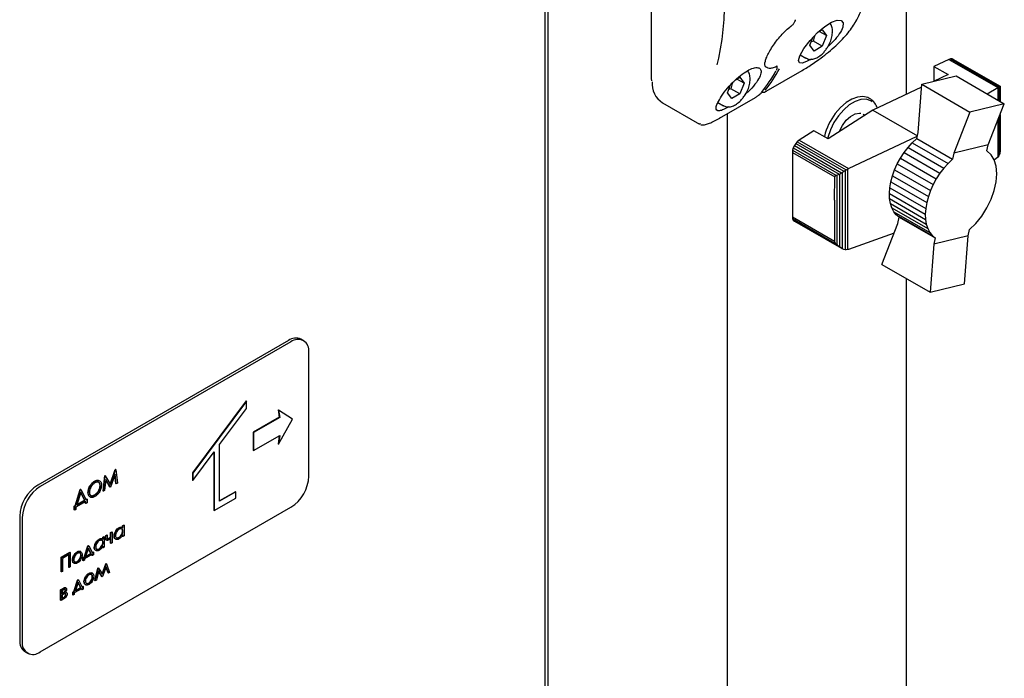
# Paper-space layout 'Sheet1' of a CAD drawing. Units: millimetres. Extents: x 78 to 761, y 108 to 493.
# Drawn here: x 650 to 674, y 378 to 395 of the extents above; entities that cross this region are included whole.
import ezdxf

# ---------------------------------------------------------------- set-up
doc = ezdxf.new("R2010")
doc.units = ezdxf.units.MM

psp = doc.layouts.new('Sheet1')

# ---------------------------------------------------------------- linework, layer by layer
at = {"color": 7, "linetype": 'Continuous', "lineweight": 25}
for p, q in [((671.886, 408.6), (671.886, 392.859)), ((662.975, 197.945), (662.975, 405.424)), ((663.047, 200.383), (663.047, 403.497)), ((665.592, 399.309), (665.592, 393.246)), ((669.038, 394.538), (669.056, 394.553)), ((669.698, 394.386), (669.814, 394.453)), ((669.916, 394.308), (669.739, 394.41)), ((669.814, 394.453), (669.916, 394.308)), ((669.508, 394.072), (669.583, 394.266)), ((669.593, 394.173), (669.539, 394.152)), ((669.814, 394.045), (669.593, 394.173)), ((669.916, 394.308), (669.814, 394.045)), ((669.61, 393.927), (669.508, 394.072)), ((669.814, 394.045), (669.61, 393.927)), ((669.27, 393.832), (669.409, 393.752)), ((669.415, 393.748), (669.409, 393.752)), ((672.934, 393.721), (672.567, 393.548)), ((672.974, 393.735), (672.934, 393.721)), ((672.934, 393.721), (674.141, 393.024)), ((672.974, 393.735), (674.172, 393.044)), ((673.014, 393.733), (672.974, 393.735)), ((673.014, 393.733), (674.194, 393.052)), ((673.047, 393.723), (673.014, 393.733)), ((673.047, 393.723), (674.2, 393.057)), ((668.413, 393.544), (668.44, 393.528)), ((668.429, 392.935), (669.313, 393.445)), ((672.567, 393.548), (672.918, 393.345)), ((672.567, 393.548), (672.567, 393.182)), ((665.592, 393.246), (665.595, 393.196)), ((667.671, 393.216), (667.781, 393.28)), ((667.883, 393.134), (667.706, 393.237)), ((667.781, 393.28), (667.883, 393.134)), ((667.883, 393.134), (667.781, 392.871)), ((672.178, 391.92), (672.266, 393.11)), ((672.266, 393.11), (673.114, 393.312)), ((672.266, 393.11), (673.457, 392.423)), ((672.918, 393.345), (672.576, 393.184)), ((673.114, 393.312), (674.304, 392.625)), ((667.475, 392.899), (667.551, 393.095)), ((667.577, 392.754), (667.475, 392.899)), ((667.56, 392.999), (667.506, 392.979)), ((667.781, 392.871), (667.56, 392.999)), ((667.781, 392.871), (667.577, 392.754)), ((672.261, 393.035), (671.06, 392.47)), ((673.883, 392.868), (674.141, 393.024)), ((674.141, 393.024), (674.146, 393.026)), ((674.146, 393.026), (674.172, 393.044)), ((674.146, 393.026), (674.146, 392.716)), ((674.172, 393.044), (674.179, 393.045)), ((674.179, 393.045), (674.194, 393.052)), ((674.179, 393.045), (674.179, 392.697)), ((674.194, 393.052), (674.197, 393.052)), ((674.197, 393.052), (674.2, 393.057)), ((674.197, 393.052), (674.197, 392.687)), ((674.2, 393.057), (674.201, 393.054)), ((674.201, 393.054), (674.201, 392.684)), ((665.87, 392.648), (666.781, 392.122)), ((667.237, 392.659), (667.376, 392.578)), ((667.28, 392.272), (668.164, 392.782)), ((671.007, 392.736), (670.963, 392.762)), ((674.304, 392.625), (673.457, 392.423)), ((673.907, 391.611), (674.304, 392.625)), ((667.382, 392.575), (667.376, 392.578)), ((671.06, 392.47), (669.956, 391.76)), ((671.06, 392.47), (672.159, 391.835)), ((673.457, 392.423), (673.063, 391.41)), ((667.467, 392.38), (667.467, 325.289)), ((670.859, 392.34), (670.825, 392.36)), ((674.146, 392.221), (674.146, 391.312)), ((674.179, 392.305), (674.179, 391.355)), ((674.197, 392.351), (674.197, 391.409)), ((674.201, 392.361), (674.201, 391.482)), ((666.812, 392.124), (666.787, 392.133)), ((669.605, 391.962), (669.241, 391.728)), ((669.956, 391.76), (669.605, 391.962)), ((672.145, 391.771), (672.178, 391.92)), ((669.197, 391.69), (669.157, 391.645)), ((669.241, 391.728), (669.197, 391.69)), ((669.197, 391.69), (670.402, 390.994)), ((669.241, 391.728), (670.457, 391.026)), ((670.457, 391.026), (672.157, 391.825)), ((671.93, 391.548), (672.032, 391.665)), ((672.032, 391.665), (672.145, 391.771)), ((672.032, 391.665), (672.917, 391.154)), ((672.145, 391.771), (673.03, 391.26)), ((669.076, 391.426), (669.075, 390.844)), ((669.08, 391.479), (669.076, 391.426)), ((669.076, 391.426), (670.124, 390.822)), ((669.098, 391.54), (669.08, 391.479)), ((669.08, 391.479), (670.151, 390.861)), ((669.124, 391.593), (669.098, 391.54)), ((669.098, 391.54), (670.226, 390.889)), ((669.157, 391.645), (669.124, 391.593)), ((669.124, 391.593), (670.283, 390.924)), ((669.157, 391.645), (670.342, 390.961)), ((671.742, 391.284), (671.833, 391.424)), ((671.833, 391.424), (671.93, 391.548)), ((671.833, 391.424), (672.717, 390.913)), ((671.93, 391.548), (672.814, 391.037)), ((673.063, 391.41), (673.03, 391.26)), ((673.907, 391.611), (673.063, 391.41)), ((673.874, 391.461), (673.907, 391.611)), ((674.2, 391.467), (674.197, 391.409)), ((674.201, 391.482), (674.2, 391.467)), ((671.664, 391.142), (671.742, 391.284)), ((671.742, 391.284), (672.627, 390.773)), ((673.03, 391.26), (672.917, 391.154)), ((674.141, 391.307), (674.056, 391.235)), ((674.146, 391.312), (674.141, 391.307)), ((674.172, 391.344), (674.146, 391.312)), ((674.179, 391.355), (674.172, 391.344)), ((674.194, 391.398), (674.179, 391.355)), ((674.197, 391.409), (674.194, 391.398)), ((670.234, 390.891), (670.283, 390.924)), ((670.283, 390.924), (670.304, 390.933)), ((670.304, 390.933), (670.342, 390.961)), ((670.304, 390.933), (670.304, 389.048)), ((670.342, 390.961), (670.377, 390.976)), ((670.377, 390.976), (670.402, 390.994)), ((670.377, 390.976), (670.377, 389.021)), ((670.402, 390.994), (670.439, 391.013)), ((670.439, 391.013), (670.457, 391.026)), ((670.439, 391.013), (670.439, 389.025)), ((671.545, 390.846), (671.598, 390.995)), ((671.598, 390.995), (671.664, 391.142)), ((671.598, 390.995), (672.483, 390.484)), ((671.664, 391.142), (672.549, 390.631)), ((672.814, 391.037), (672.717, 390.913)), ((672.917, 391.154), (672.814, 391.037)), ((669.075, 390.844), (669.075, 389.826)), ((670.113, 390.244), (670.124, 390.822)), ((670.124, 390.822), (670.151, 390.861)), ((670.151, 390.861), (670.168, 390.86)), ((670.168, 390.86), (670.226, 390.889)), ((670.168, 390.86), (670.168, 389.158)), ((670.226, 390.889), (670.234, 390.891)), ((670.234, 390.891), (670.234, 389.093)), ((671.481, 390.554), (671.505, 390.696)), ((671.505, 390.696), (671.545, 390.846)), ((671.505, 390.696), (672.39, 390.185)), ((671.545, 390.846), (672.43, 390.335)), ((672.627, 390.773), (672.549, 390.631)), ((672.717, 390.913), (672.627, 390.773)), ((671.47, 390.415), (671.481, 390.554)), ((671.481, 390.554), (672.365, 390.043)), ((672.483, 390.484), (672.43, 390.335)), ((672.549, 390.631), (672.483, 390.484)), ((670.113, 390.244), (670.113, 389.226)), ((671.47, 390.415), (672.354, 389.904)), ((671.474, 390.284), (671.47, 390.415)), ((671.474, 390.284), (672.358, 389.773)), ((671.493, 390.161), (671.474, 390.284)), ((672.43, 390.335), (672.39, 390.185)), ((671.493, 390.161), (672.378, 389.651)), ((671.529, 390.056), (671.493, 390.161)), ((671.529, 390.056), (672.414, 389.545)), ((671.578, 389.962), (671.529, 390.056)), ((671.578, 389.962), (672.463, 389.451)), ((671.638, 389.888), (671.578, 389.962)), ((672.365, 390.043), (672.354, 389.904)), ((672.39, 390.185), (672.365, 390.043)), ((670.113, 389.226), (669.075, 389.826)), ((669.075, 389.826), (669.08, 389.791)), ((669.08, 389.791), (670.151, 389.172)), ((669.08, 389.791), (669.095, 389.753)), ((669.095, 389.753), (670.213, 389.107)), ((669.095, 389.753), (669.124, 389.727)), ((669.124, 389.727), (670.283, 389.058)), ((671.638, 389.888), (672.523, 389.378)), ((671.714, 389.827), (671.638, 389.888)), ((671.68, 389.673), (671.714, 389.827)), ((671.714, 389.827), (672.599, 389.317)), ((672.354, 389.904), (672.358, 389.773)), ((672.358, 389.773), (672.378, 389.651)), ((671.279, 388.661), (671.68, 389.673)), ((672.378, 389.651), (672.414, 389.545)), ((672.414, 389.545), (672.463, 389.451)), ((673.412, 389.364), (673.446, 389.519)), ((670.151, 389.172), (670.113, 389.226)), ((671.583, 389.429), (670.457, 389.029)), ((672.463, 389.451), (672.523, 389.378)), ((672.523, 389.378), (672.599, 389.317)), ((673.412, 389.364), (672.565, 389.162)), ((672.599, 389.317), (672.565, 389.162)), ((673.321, 388.178), (673.412, 389.364)), ((670.168, 389.158), (670.151, 389.172)), ((670.213, 389.107), (670.168, 389.158)), ((670.234, 389.093), (670.213, 389.107)), ((670.283, 389.058), (670.234, 389.093)), ((670.304, 389.048), (670.283, 389.058)), ((670.342, 389.028), (670.304, 389.048)), ((670.377, 389.021), (670.342, 389.028)), ((670.402, 389.019), (670.377, 389.021)), ((670.439, 389.025), (670.402, 389.019)), ((670.457, 389.029), (670.439, 389.025)), ((672.565, 389.162), (672.473, 387.972)), ((671.279, 388.661), (672.473, 387.972)), ((671.886, 388.31), (671.886, 331.107)), ((672.473, 387.972), (673.321, 388.178)), ((657.014, 386.779), (656.952, 386.815)), ((656.639, 386.784), (650.452, 383.212)), ((656.701, 386.748), (650.514, 383.177)), ((657.143, 383.431), (657.143, 386.493)), ((655.596, 385.294), (654.271, 383.513)), ((655.605, 385.289), (654.279, 383.508)), ((654.942, 384.215), (655.605, 385.105)), ((655.605, 385.289), (655.596, 385.294)), ((655.605, 385.105), (655.605, 385.289)), ((656.415, 384.887), (655.773, 384.516)), ((656.424, 384.882), (655.781, 384.511)), ((656.388, 385.071), (656.415, 384.887)), ((656.397, 385.066), (656.388, 385.071)), ((656.397, 385.066), (656.424, 384.882)), ((656.743, 384.843), (656.397, 385.066)), ((656.424, 384.882), (656.415, 384.887)), ((656.397, 384.221), (656.743, 384.843)), ((655.773, 384.516), (655.773, 384.07)), ((655.781, 384.511), (655.773, 384.516)), ((655.781, 384.511), (655.781, 384.065)), ((655.781, 384.065), (656.424, 384.436)), ((656.414, 384.43), (656.388, 384.226)), ((656.424, 384.436), (656.397, 384.221)), ((654.942, 382.814), (654.942, 384.215)), ((656.397, 384.221), (656.388, 384.226)), ((654.279, 383.324), (654.81, 384.037)), ((654.801, 384.025), (654.801, 382.589)), ((654.81, 384.037), (654.81, 382.584)), ((655.781, 384.065), (655.773, 384.07)), ((652.066, 383.066), (652.107, 383.447)), ((652.075, 383.061), (652.116, 383.442)), ((652.107, 383.447), (652.111, 383.449)), ((652.116, 383.442), (652.107, 383.447)), ((652.12, 383.444), (652.111, 383.449)), ((652.116, 383.442), (652.12, 383.444)), ((652.12, 383.444), (652.247, 383.225)), ((652.241, 383.236), (652.366, 383.596)), ((652.247, 383.225), (652.375, 383.591)), ((652.363, 383.484), (652.251, 383.162)), ((652.383, 383.249), (652.356, 383.466)), ((652.392, 383.244), (652.363, 383.484)), ((652.366, 383.596), (652.37, 383.599)), ((652.375, 383.591), (652.366, 383.596)), ((652.379, 383.594), (652.37, 383.599)), ((652.375, 383.591), (652.379, 383.594)), ((652.379, 383.594), (652.42, 383.26)), ((654.271, 383.513), (654.271, 383.329)), ((654.279, 383.508), (654.271, 383.513)), ((654.279, 383.508), (654.279, 383.324)), ((651.863, 383.305), (651.854, 383.31)), ((652, 383.196), (651.991, 383.201)), ((652.132, 383.352), (652.103, 383.077)), ((652.245, 383.159), (652.132, 383.352)), ((652.236, 383.164), (652.132, 383.343)), ((652.245, 383.159), (652.236, 383.164)), ((652.251, 383.162), (652.245, 383.159)), ((652.392, 383.244), (652.383, 383.249)), ((652.42, 383.26), (652.392, 383.244)), ((654.279, 383.324), (654.271, 383.329)), ((651.378, 382.705), (651.501, 383.106)), ((651.387, 382.7), (651.51, 383.101)), ((651.516, 383.04), (651.417, 382.717)), ((651.501, 383.106), (651.512, 383.112)), ((651.51, 383.101), (651.501, 383.106)), ((651.51, 383.101), (651.521, 383.107)), ((651.521, 383.107), (651.512, 383.112)), ((651.61, 382.839), (651.513, 383.032)), ((651.619, 382.834), (651.516, 383.04)), ((651.521, 383.107), (651.649, 382.851)), ((651.702, 383.023), (651.693, 383.028)), ((651.864, 382.967), (651.855, 382.972)), ((652.075, 383.061), (652.066, 383.066)), ((652.103, 383.077), (652.075, 383.061)), ((655.331, 383.049), (654.942, 382.824)), ((655.34, 383.044), (654.942, 382.814)), ((655.34, 383.044), (655.331, 383.049)), ((655.34, 382.89), (655.34, 383.044)), ((650.514, 379.094), (656.701, 382.666)), ((651.356, 382.693), (651.378, 382.705)), ((651.356, 382.601), (651.356, 382.693)), ((651.365, 382.688), (651.356, 382.693)), ((651.365, 382.688), (651.387, 382.7)), ((651.365, 382.596), (651.365, 382.688)), ((651.387, 382.7), (651.378, 382.705)), ((651.643, 382.811), (651.393, 382.667)), ((651.393, 382.667), (651.393, 382.612)), ((651.417, 382.717), (651.619, 382.834)), ((651.42, 382.73), (651.61, 382.839)), ((651.619, 382.834), (651.61, 382.839)), ((651.634, 382.761), (651.634, 382.806)), ((651.643, 382.756), (651.634, 382.761)), ((651.643, 382.756), (651.643, 382.811)), ((651.67, 382.772), (651.643, 382.756)), ((651.645, 382.859), (651.662, 382.869)), ((651.649, 382.851), (651.67, 382.864)), ((651.67, 382.864), (651.662, 382.869)), ((651.67, 382.864), (651.67, 382.772)), ((654.81, 382.584), (655.34, 382.89)), ((650.01, 382.447), (650.01, 379.385)), ((651.365, 382.596), (651.356, 382.601)), ((651.393, 382.612), (651.365, 382.596)), ((654.81, 382.584), (654.801, 382.589)), ((650.072, 382.411), (650.072, 379.349)), ((652.546, 382.209), (652.574, 382.225)), ((652.546, 382.161), (652.546, 382.209)), ((652.555, 382.204), (652.546, 382.209)), ((652.555, 382.204), (652.583, 382.22)), ((652.555, 382.156), (652.555, 382.204)), ((652.583, 382.22), (652.574, 382.225)), ((652.583, 382.22), (652.583, 381.959)), ((652.058, 381.928), (652.086, 381.944)), ((652.067, 381.922), (652.095, 381.938)), ((652.095, 381.938), (652.086, 381.944)), ((652.095, 381.938), (652.095, 381.677)), ((652.13, 381.969), (652.157, 381.985)), ((652.13, 381.902), (652.13, 381.969)), ((652.138, 381.964), (652.13, 381.969)), ((652.138, 381.964), (652.166, 381.98)), ((652.138, 381.897), (652.138, 381.964)), ((652.166, 381.98), (652.157, 381.985)), ((652.166, 381.98), (652.166, 381.933)), ((652.253, 382.04), (652.28, 382.056)), ((652.253, 381.925), (652.253, 382.04)), ((652.261, 382.035), (652.253, 382.04)), ((652.261, 382.035), (652.289, 382.051)), ((652.261, 381.92), (652.261, 382.035)), ((652.289, 382.051), (652.28, 382.056)), ((652.289, 382.051), (652.289, 381.79)), ((652.345, 381.953), (652.336, 381.958)), ((652.463, 382.156), (652.455, 382.161)), ((652.555, 382.073), (652.546, 382.078)), ((652.546, 381.948), (652.546, 381.975)), ((652.555, 381.943), (652.546, 381.948)), ((652.555, 381.943), (652.555, 381.988)), ((652.583, 381.959), (652.555, 381.943)), ((651.597, 381.432), (651.688, 381.714)), ((651.606, 381.427), (651.697, 381.709)), ((651.688, 381.714), (651.703, 381.723)), ((651.697, 381.709), (651.688, 381.714)), ((651.697, 381.709), (651.712, 381.717)), ((651.712, 381.717), (651.703, 381.723)), ((651.712, 381.717), (651.802, 381.541)), ((651.976, 381.874), (651.967, 381.879)), ((652.058, 381.879), (652.058, 381.928)), ((652.067, 381.922), (652.058, 381.928)), ((652.067, 381.791), (652.058, 381.796)), ((652.058, 381.666), (652.058, 381.694)), ((652.067, 381.874), (652.067, 381.922)), ((652.067, 381.661), (652.067, 381.707)), ((652.208, 381.899), (652.253, 381.925)), ((652.261, 381.888), (652.209, 381.858)), ((652.217, 381.894), (652.261, 381.92)), ((652.261, 381.92), (652.253, 381.925)), ((652.253, 381.779), (652.253, 381.883)), ((652.261, 381.774), (652.253, 381.779)), ((652.261, 381.774), (652.261, 381.888)), ((652.289, 381.79), (652.261, 381.774)), ((652.464, 381.918), (652.455, 381.923)), ((651.031, 381.431), (651.245, 381.554)), ((651.04, 381.426), (651.254, 381.549)), ((651.226, 381.497), (651.068, 381.405)), ((651.217, 381.181), (651.217, 381.491)), ((651.226, 381.176), (651.226, 381.497)), ((651.254, 381.549), (651.245, 381.554)), ((651.254, 381.549), (651.254, 381.192)), ((651.348, 381.469), (651.34, 381.474)), ((651.435, 381.562), (651.426, 381.567)), ((651.517, 381.571), (651.506, 381.577)), ((651.524, 381.477), (651.515, 381.482)), ((651.801, 381.508), (651.607, 381.396)), ((651.704, 381.657), (651.636, 381.445)), ((651.636, 381.445), (651.772, 381.523)), ((651.64, 381.457), (651.763, 381.528)), ((651.763, 381.528), (651.702, 381.65)), ((651.772, 381.523), (651.704, 381.657)), ((651.772, 381.523), (651.763, 381.528)), ((651.792, 381.478), (651.792, 381.503)), ((651.801, 381.473), (651.792, 381.478)), ((651.798, 381.548), (651.82, 381.561)), ((651.801, 381.473), (651.801, 381.508)), ((651.829, 381.489), (651.801, 381.473)), ((651.802, 381.541), (651.829, 381.556)), ((651.829, 381.556), (651.82, 381.561)), ((651.829, 381.556), (651.829, 381.489)), ((651.857, 381.671), (651.848, 381.676)), ((651.976, 381.636), (651.967, 381.641)), ((652.067, 381.661), (652.058, 381.666)), ((652.095, 381.677), (652.067, 381.661)), ((651.031, 381.073), (651.031, 381.431)), ((651.04, 381.426), (651.031, 381.431)), ((651.04, 381.068), (651.04, 381.426)), ((651.068, 381.405), (651.068, 381.084)), ((651.317, 381.358), (651.309, 381.364)), ((651.434, 381.324), (651.426, 381.329)), ((651.57, 381.417), (651.597, 381.432)), ((651.57, 381.348), (651.57, 381.417)), ((651.579, 381.412), (651.57, 381.417)), ((651.579, 381.343), (651.57, 381.348)), ((651.579, 381.412), (651.606, 381.427)), ((651.579, 381.343), (651.579, 381.412)), ((651.607, 381.359), (651.579, 381.343)), ((651.606, 381.427), (651.597, 381.432)), ((651.607, 381.396), (651.607, 381.359)), ((652.042, 381.025), (652.132, 381.273)), ((652.049, 381.015), (652.141, 381.268)), ((652.132, 381.273), (652.141, 381.278)), ((652.141, 381.268), (652.132, 381.273)), ((652.149, 381.273), (652.141, 381.278)), ((652.141, 381.268), (652.149, 381.273)), ((652.149, 381.273), (652.227, 381.056)), ((651.04, 381.068), (651.031, 381.073)), ((651.068, 381.084), (651.04, 381.068)), ((651.226, 381.176), (651.217, 381.181)), ((651.254, 381.192), (651.226, 381.176)), ((651.72, 381.029), (651.711, 381.034)), ((651.803, 381.038), (651.791, 381.044)), ((651.863, 380.856), (651.94, 381.162)), ((651.872, 380.851), (651.949, 381.157)), ((651.958, 381.093), (651.901, 380.868)), ((651.94, 381.162), (651.948, 381.167)), ((651.949, 381.157), (651.94, 381.162)), ((651.957, 381.162), (651.948, 381.167)), ((651.949, 381.157), (651.957, 381.162)), ((652.038, 380.957), (651.956, 381.087)), ((651.957, 381.162), (652.049, 381.015)), ((652.046, 380.952), (651.958, 381.093)), ((652.14, 381.199), (652.052, 380.955)), ((652.189, 381.044), (652.137, 381.189)), ((652.198, 381.039), (652.14, 381.199)), ((652.198, 381.039), (652.189, 381.044)), ((652.227, 381.056), (652.198, 381.039)), ((651.343, 380.588), (651.434, 380.87)), ((651.352, 380.583), (651.443, 380.865)), ((651.45, 380.813), (651.382, 380.601)), ((651.434, 380.87), (651.449, 380.879)), ((651.443, 380.865), (651.434, 380.87)), ((651.443, 380.865), (651.458, 380.873)), ((651.509, 380.684), (651.448, 380.806)), ((651.458, 380.873), (651.449, 380.879)), ((651.518, 380.679), (651.45, 380.813)), ((651.458, 380.873), (651.548, 380.697)), ((651.603, 380.826), (651.594, 380.831)), ((651.634, 380.936), (651.625, 380.941)), ((651.72, 380.791), (651.711, 380.796)), ((651.809, 380.945), (651.8, 380.95)), ((651.872, 380.851), (651.863, 380.856)), ((651.901, 380.868), (651.872, 380.851)), ((652.046, 380.952), (652.038, 380.957)), ((652.052, 380.955), (652.046, 380.952)), ((651.019, 380.63), (651.086, 380.669)), ((651.019, 380.369), (651.019, 380.63)), ((651.028, 380.625), (651.019, 380.63)), ((651.028, 380.625), (651.095, 380.664)), ((651.028, 380.364), (651.028, 380.625)), ((651.077, 380.621), (651.056, 380.609)), ((651.056, 380.609), (651.056, 380.531)), ((651.056, 380.541), (651.068, 380.549)), ((651.056, 380.531), (651.077, 380.543)), ((651.104, 380.527), (651.056, 380.499)), ((651.056, 380.499), (651.056, 380.412)), ((651.139, 380.617), (651.13, 380.622)), ((651.151, 380.675), (651.14, 380.681)), ((651.151, 380.51), (651.142, 380.515)), ((651.163, 380.566), (651.152, 380.572)), ((651.317, 380.573), (651.343, 380.588)), ((651.317, 380.504), (651.317, 380.573)), ((651.325, 380.568), (651.317, 380.573)), ((651.325, 380.499), (651.317, 380.504)), ((651.325, 380.568), (651.352, 380.583)), ((651.325, 380.499), (651.325, 380.568)), ((651.353, 380.515), (651.325, 380.499)), ((651.352, 380.583), (651.343, 380.588)), ((651.547, 380.664), (651.353, 380.552)), ((651.353, 380.552), (651.353, 380.515)), ((651.382, 380.601), (651.518, 380.679)), ((651.386, 380.613), (651.509, 380.684)), ((651.518, 380.679), (651.509, 380.684)), ((651.539, 380.634), (651.539, 380.659)), ((651.547, 380.629), (651.539, 380.634)), ((651.544, 380.704), (651.566, 380.717)), ((651.547, 380.629), (651.547, 380.664)), ((651.575, 380.645), (651.547, 380.629)), ((651.548, 380.697), (651.575, 380.712)), ((651.575, 380.712), (651.566, 380.717)), ((651.575, 380.712), (651.575, 380.645)), ((651.028, 380.364), (651.019, 380.369)), ((651.095, 380.403), (651.028, 380.364)), ((651.056, 380.422), (651.081, 380.437)), ((651.056, 380.412), (651.09, 380.432)), ((650.14, 379.099), (650.202, 379.063))]:
    psp.add_line(p, q, dxfattribs=at)
at = {"color": 7, "linetype": 'Continuous', "lineweight": 25, "flags": 128}
for points in [[(667.223, 393.586), (667.26, 393.749), (667.34, 394.215), (667.389, 394.705), (667.405, 395.216), (667.389, 395.746), (667.34, 396.292), (667.26, 396.852), (667.148, 397.421), (667.005, 397.998), (666.831, 398.579)], [(669.535, 393.725), (669.427, 393.666), (669.319, 393.629), (669.249, 393.635), (669.224, 393.692), (669.258, 393.811), (669.358, 393.987), (669.512, 394.19), (669.693, 394.382), (669.875, 394.535), (670.041, 394.638), (670.18, 394.688), (670.28, 394.684), (670.33, 394.627), (670.322, 394.52), (670.288, 394.439), (670.288, 394.439)], [(669.313, 393.445), (669.315, 393.447), (669.319, 393.45)], [(668.429, 392.935), (668.431, 392.937), (668.435, 392.94)], [(668.169, 392.787), (668.166, 392.784), (668.164, 392.782)], [(671.047, 392.674), (671.007, 392.7), (670.894, 392.736), (670.764, 392.731), (670.624, 392.685), (670.48, 392.599), (670.341, 392.48), (670.212, 392.332), (670.101, 392.163), (670.013, 391.981), (669.953, 391.796), (669.946, 391.766)], [(670.963, 392.762), (670.934, 392.777), (670.817, 392.805), (670.685, 392.793), (670.544, 392.742), (670.401, 392.654), (670.262, 392.533), (670.134, 392.385)], [(670.234, 391.938), (670.24, 391.952), (670.312, 392.093), (670.406, 392.218), (670.513, 392.315), (670.625, 392.376), (670.731, 392.397), (670.767, 392.393)], [(667.286, 392.277), (667.282, 392.273), (667.28, 392.272)], [(673.446, 389.519), (673.604, 389.674), (673.749, 389.855), (673.875, 390.056), (673.979, 390.268), (674.055, 390.484), (674.102, 390.697), (674.118, 390.899), (674.101, 391.082), (674.054, 391.241), (673.977, 391.368), (673.874, 391.461)]]:
    psp.add_lwpolyline(points, dxfattribs=at)
at = {"color": 7, "linetype": 'Continuous', "lineweight": 25}
for centre, radius, start, end in [((670.609, 394.674), 0.0386, 299.2215, 332.3599), ((669.028, 394.549), 0.0163, 312.9164, 2.6439), ((670.039, 394.41), 0.0267, 294.376, 354.2895), ((665.446, 395.215), 3.682, 321.1985, 331.1384), ((665.534, 395.266), 3.682, 321.1985, 331.1384), ((668.669, 393.58), 0.0354, 293.53, 327.1623), ((666.194, 393.133), 0.583, 176.4626, 236.2267), ((670.819, 392.425), 0.364, 15.4232, 58.9121), ((671.361, 391.449), 1.543, 142.6699, 166.0123), ((656.822, 386.529), 0.314, 65.6929, 125.6176), ((656.874, 386.537), 0.273, 350.786, 129.2033), ((656.184, 383.475), 0.961, 302.6055, 357.3945), ((650.97, 382.403), 0.961, 122.6055, 177.3945), ((651.032, 382.368), 0.961, 122.6055, 177.3945), ((650.316, 379.351), 0.308, 173.7012, 234.9867), ((650.342, 379.306), 0.273, 170.786, 309.2033)]:
    psp.add_arc(centre, radius, start, end, dxfattribs=at)
for points, knots in [([(670.643, 394.656), (670.674, 394.717), (670.762, 394.894), (670.887, 395.207), (671.011, 395.603), (671.107, 396.023), (671.175, 396.465), (671.216, 396.927), (671.229, 397.407), (671.211, 397.904), (671.186, 398.264), (671.159, 398.46), (671.156, 398.483)], [0, 0, 0, 0, 0.060917, 0.176218, 0.291602, 0.40707, 0.522595, 0.638155, 0.753731, 0.86931, 0.984884, 1, 1, 1, 1]), ([(669.056, 394.553), (669.064, 394.56), (669.089, 394.58), (669.123, 394.628), (669.147, 394.671), (669.151, 394.696), (669.152, 394.702)], [0, 0, 0, 0, 0.170722, 0.52484, 0.892453, 1, 1, 1, 1]), ([(669.319, 393.45), (669.36, 393.475), (669.488, 393.551), (669.698, 393.694), (669.921, 393.864), (670.106, 394.02), (670.274, 394.18), (670.474, 394.393), (670.566, 394.541), (670.628, 394.64)], [0, 0, 0, 0, 0.085916, 0.26247, 0.384131, 0.505943, 0.629562, 0.753233, 1, 1, 1, 1]), ([(670.066, 394.407), (670.065, 394.428), (670.062, 394.49), (670.043, 394.564), (670.011, 394.602), (670.001, 394.613)], [0, 0, 0, 0, 0.266901, 0.776241, 1, 1, 1, 1]), ([(668.414, 393.544), (668.413, 393.544), (668.403, 393.547), (668.402, 393.553), (668.392, 393.598), (668.405, 393.674), (668.439, 393.777), (668.498, 393.901), (668.579, 394.038), (668.679, 394.178), (668.793, 394.315), (668.915, 394.437), (669.006, 394.517), (669.051, 394.546), (669.057, 394.549)], [0, 0, 0, 0, 0.015261, 0.112972, 0.202711, 0.297922, 0.394459, 0.494653, 0.59589, 0.695732, 0.794093, 0.89157, 0.987497, 1, 1, 1, 1]), ([(669.91, 393.976), (669.921, 393.99), (669.961, 394.041), (670.011, 394.145), (670.057, 394.28), (670.063, 394.365), (670.066, 394.407)], [0, 0, 0, 0, 0.1067502, 0.4036343, 0.701363, 1, 1, 1, 1]), ([(670.288, 394.439), (670.252, 394.381), (670.178, 394.264), (670.047, 394.118), (669.963, 394.047), (669.952, 394.038)], [0, 0, 0, 0, 0.4674, 0.935153, 1, 1, 1, 1]), ([(669.634, 394.32), (669.63, 394.313), (669.606, 394.269), (669.599, 394.217), (669.593, 394.173)], [0, 0, 0, 0, 0.163919, 1, 1, 1, 1]), ([(669.419, 393.752), (669.432, 393.744), (669.47, 393.72), (669.553, 393.719), (669.654, 393.746), (669.757, 393.808), (669.847, 393.887), (669.893, 393.951), (669.91, 393.976)], [0, 0, 0, 0, 0.092017, 0.278149, 0.467788, 0.666836, 0.870007, 1, 1, 1, 1]), ([(667.248, 392.684), (667.281, 392.741), (667.347, 392.855), (667.509, 393.059), (667.695, 393.247), (667.88, 393.395), (668.046, 393.489), (668.181, 393.528), (668.273, 393.51), (668.312, 393.439), (668.288, 393.318), (668.193, 393.155), (668.064, 392.996), (667.957, 392.901), (667.922, 392.87)], [0, 0, 0, 0, 0.094305, 0.188828, 0.277329, 0.359235, 0.437177, 0.513888, 0.591786, 0.673126, 0.759936, 0.85335, 0.952007, 1, 1, 1, 1]), ([(668.033, 393.233), (668.032, 393.255), (668.029, 393.317), (668.01, 393.39), (667.978, 393.427), (667.968, 393.439)], [0, 0, 0, 0, 0.268294, 0.780293, 1, 1, 1, 1]), ([(668.443, 393.532), (668.452, 393.526), (668.481, 393.505), (668.548, 393.507), (668.616, 393.519), (668.669, 393.544), (668.686, 393.552)], [0, 0, 0, 0, 0.146907, 0.463968, 0.828061, 1, 1, 1, 1]), ([(668.683, 393.548), (668.684, 393.548), (668.694, 393.553), (668.706, 393.555), (668.706, 393.556), (668.707, 393.556)], [0, 0, 0, 0, 0.025674, 0.641499, 1, 1, 1, 1]), ([(668.685, 393.454), (668.691, 393.466), (668.702, 393.487), (668.705, 393.52), (668.698, 393.535), (668.696, 393.541)], [0, 0, 0, 0, 0.498455, 0.830991, 1, 1, 1, 1]), ([(667.601, 393.145), (667.597, 393.139), (667.573, 393.095), (667.566, 393.043), (667.56, 392.999)], [0, 0, 0, 0, 0.156179, 1, 1, 1, 1]), ([(667.877, 392.803), (667.888, 392.816), (667.928, 392.867), (667.978, 392.972), (668.024, 393.106), (668.03, 393.191), (668.033, 393.233)], [0, 0, 0, 0, 0.1067502, 0.4036343, 0.701363, 1, 1, 1, 1]), ([(668.169, 392.787), (668.172, 392.788), (668.184, 392.796), (668.21, 392.812), (668.247, 392.841), (668.287, 392.876), (668.306, 392.896), (668.316, 392.907)], [0, 0, 0, 0, 0.0475282, 0.2398867, 0.4317234, 0.7025422, 1, 1, 1, 1]), ([(668.322, 392.92), (668.325, 392.918), (668.334, 392.912), (668.352, 392.909), (668.372, 392.911), (668.398, 392.918), (668.421, 392.93), (668.441, 392.942), (668.444, 392.944)], [0, 0, 0, 0, 0.07308, 0.212769, 0.356871, 0.541998, 0.929525, 1, 1, 1, 1]), ([(667.501, 392.552), (667.481, 392.54), (667.41, 392.495), (667.315, 392.458), (667.227, 392.445), (667.185, 392.485), (667.193, 392.568), (667.232, 392.65), (667.248, 392.684)], [0, 0, 0, 0, 0.065305, 0.240293, 0.419931, 0.618191, 0.840854, 1, 1, 1, 1]), ([(667.386, 392.579), (667.399, 392.571), (667.437, 392.547), (667.52, 392.546), (667.621, 392.572), (667.724, 392.634), (667.814, 392.713), (667.86, 392.778), (667.877, 392.803)], [0, 0, 0, 0, 0.092017, 0.278149, 0.467788, 0.666836, 0.870007, 1, 1, 1, 1]), ([(666.817, 392.109), (666.839, 392.107), (666.889, 392.101), (666.974, 392.124), (667.087, 392.169), (667.19, 392.22), (667.262, 392.262), (667.282, 392.274)], [0, 0, 0, 0, 0.19223, 0.436531, 0.665132, 0.906474, 1, 1, 1, 1]), ([(651.693, 383.028), (651.696, 383.057), (651.702, 383.115), (651.744, 383.203), (651.798, 383.271), (651.835, 383.297), (651.854, 383.31)], [0, 0, 0, 0, 0.279731, 0.559327, 0.77968, 1, 1, 1, 1]), ([(651.702, 383.023), (651.705, 383.052), (651.711, 383.11), (651.753, 383.198), (651.806, 383.266), (651.844, 383.292), (651.863, 383.305)], [0, 0, 0, 0, 0.279731, 0.559327, 0.77968, 1, 1, 1, 1]), ([(651.864, 383.269), (651.845, 383.255), (651.806, 383.226), (651.761, 383.161), (651.734, 383.095), (651.731, 383.057), (651.73, 383.039)], [0, 0, 0, 0, 0.279627, 0.55935, 0.77963, 1, 1, 1, 1]), ([(651.854, 383.31), (651.879, 383.322), (651.918, 383.342), (651.947, 383.329), (651.958, 383.324)], [0, 0, 0, 0, 0.630258, 1, 1, 1, 1]), ([(651.855, 382.972), (651.875, 382.986), (651.914, 383.014), (651.96, 383.079), (651.986, 383.145), (651.989, 383.183), (651.991, 383.201)], [0, 0, 0, 0, 0.27983, 0.559389, 0.779654, 1, 1, 1, 1]), ([(651.863, 383.305), (651.887, 383.316), (651.935, 383.338), (651.99, 383.319), (652.023, 383.275), (652.026, 383.233), (652.027, 383.212)], [0, 0, 0, 0, 0.2797673, 0.5593585, 0.7795711, 1, 1, 1, 1]), ([(652, 383.196), (651.997, 383.218), (651.992, 383.26), (651.955, 383.288), (651.91, 383.29), (651.88, 383.276), (651.864, 383.269)], [0, 0, 0, 0, 0.279468, 0.55887, 0.779516, 1, 1, 1, 1]), ([(651.864, 382.967), (651.884, 382.981), (651.923, 383.008), (651.969, 383.074), (651.995, 383.14), (651.998, 383.178), (652, 383.196)], [0, 0, 0, 0, 0.27983, 0.559389, 0.779654, 1, 1, 1, 1]), ([(652.027, 383.212), (652.025, 383.183), (652.019, 383.124), (651.975, 383.037), (651.922, 382.969), (651.884, 382.943), (651.865, 382.931)], [0, 0, 0, 0, 0.27963, 0.559343, 0.779597, 1, 1, 1, 1]), ([(651.991, 383.201), (651.989, 383.223), (651.984, 383.266), (651.956, 383.282), (651.942, 383.289)], [0, 0, 0, 0, 0.505485, 1, 1, 1, 1]), ([(651.754, 382.923), (651.746, 382.924), (651.722, 382.929), (651.699, 382.967), (651.695, 383.007), (651.693, 383.028)], [0, 0, 0, 0, 0.206792, 0.603323, 1, 1, 1, 1]), ([(651.865, 382.931), (651.841, 382.92), (651.793, 382.898), (651.74, 382.918), (651.707, 382.96), (651.704, 383.002), (651.702, 383.023)], [0, 0, 0, 0, 0.279663, 0.559354, 0.779636, 1, 1, 1, 1]), ([(651.73, 383.039), (651.732, 383.018), (651.737, 382.975), (651.774, 382.948), (651.818, 382.944), (651.849, 382.959), (651.864, 382.967)], [0, 0, 0, 0, 0.279416, 0.5590765, 0.779478, 1, 1, 1, 1]), ([(651.77, 382.957), (651.77, 382.956), (651.78, 382.948), (651.81, 382.951), (651.84, 382.965), (651.855, 382.972)], [0, 0, 0, 0, 0.01069, 0.50521, 1, 1, 1, 1]), ([(652.455, 382.161), (652.476, 382.172), (652.501, 382.185), (652.517, 382.175), (652.52, 382.174)], [0, 0, 0, 0, 0.8409783, 1, 1, 1, 1]), ([(652.336, 381.958), (652.338, 381.979), (652.342, 382.022), (652.375, 382.084), (652.414, 382.133), (652.441, 382.152), (652.455, 382.161)], [0, 0, 0, 0, 0.279413, 0.559191, 0.779548, 1, 1, 1, 1]), ([(652.383, 381.88), (652.376, 381.882), (652.358, 381.886), (652.34, 381.913), (652.337, 381.943), (652.336, 381.958)], [0, 0, 0, 0, 0.242908, 0.621321, 1, 1, 1, 1]), ([(652.345, 381.953), (652.347, 381.974), (652.351, 382.017), (652.384, 382.079), (652.423, 382.128), (652.45, 382.147), (652.463, 382.156)], [0, 0, 0, 0, 0.279413, 0.559191, 0.779548, 1, 1, 1, 1]), ([(652.463, 381.885), (652.445, 381.877), (652.41, 381.862), (652.372, 381.877), (652.348, 381.908), (652.346, 381.938), (652.345, 381.953)], [0, 0, 0, 0, 0.279573, 0.559333, 0.779589, 1, 1, 1, 1]), ([(652.464, 382.124), (652.451, 382.115), (652.424, 382.096), (652.394, 382.051), (652.376, 382.007), (652.374, 381.981), (652.372, 381.969)], [0, 0, 0, 0, 0.279767, 0.559291, 0.779719, 1, 1, 1, 1]), ([(652.372, 381.969), (652.374, 381.954), (652.378, 381.926), (652.402, 381.906), (652.432, 381.903), (652.453, 381.913), (652.464, 381.918)], [0, 0, 0, 0, 0.279429, 0.559146, 0.77957, 1, 1, 1, 1]), ([(652.455, 381.923), (652.468, 381.932), (652.494, 381.951), (652.525, 381.995), (652.543, 382.04), (652.545, 382.065), (652.546, 382.078)], [0, 0, 0, 0, 0.2798222, 0.5593866, 0.7796028, 1, 1, 1, 1]), ([(652.463, 382.156), (652.484, 382.165), (652.52, 382.181), (652.544, 382.164), (652.555, 382.156)], [0, 0, 0, 0, 0.5590621, 1, 1, 1, 1]), ([(652.555, 381.988), (652.54, 381.964), (652.514, 381.92), (652.478, 381.896), (652.463, 381.885)], [0, 0, 0, 0, 0.558763, 1, 1, 1, 1]), ([(652.555, 382.073), (652.553, 382.088), (652.55, 382.117), (652.525, 382.136), (652.495, 382.139), (652.474, 382.129), (652.464, 382.124)], [0, 0, 0, 0, 0.27966, 0.55921, 0.779487, 1, 1, 1, 1]), ([(652.464, 381.918), (652.477, 381.927), (652.503, 381.946), (652.534, 381.99), (652.552, 382.035), (652.554, 382.06), (652.555, 382.073)], [0, 0, 0, 0, 0.2798222, 0.5593866, 0.7796028, 1, 1, 1, 1]), ([(652.546, 382.078), (652.545, 382.094), (652.544, 382.115), (652.532, 382.124), (652.529, 382.126)], [0, 0, 0, 0, 0.736206, 1, 1, 1, 1]), ([(651.848, 381.676), (651.85, 381.698), (651.854, 381.74), (651.887, 381.803), (651.926, 381.852), (651.953, 381.87), (651.967, 381.879)], [0, 0, 0, 0, 0.279413, 0.559191, 0.779548, 1, 1, 1, 1]), ([(651.857, 381.671), (651.859, 381.693), (651.863, 381.735), (651.896, 381.797), (651.935, 381.847), (651.962, 381.865), (651.976, 381.874)], [0, 0, 0, 0, 0.279413, 0.559191, 0.779548, 1, 1, 1, 1]), ([(651.976, 381.842), (651.963, 381.833), (651.936, 381.814), (651.906, 381.769), (651.888, 381.725), (651.886, 381.7), (651.885, 381.687)], [0, 0, 0, 0, 0.279767, 0.559291, 0.779719, 1, 1, 1, 1]), ([(651.967, 381.879), (651.988, 381.89), (652.013, 381.903), (652.03, 381.894), (652.032, 381.892)], [0, 0, 0, 0, 0.8409783, 1, 1, 1, 1]), ([(651.967, 381.641), (651.98, 381.651), (652.007, 381.67), (652.037, 381.714), (652.055, 381.759), (652.057, 381.784), (652.058, 381.796)], [0, 0, 0, 0, 0.2798222, 0.5593866, 0.7796028, 1, 1, 1, 1]), ([(652.067, 381.707), (652.052, 381.682), (652.026, 381.638), (651.99, 381.614), (651.975, 381.603)], [0, 0, 0, 0, 0.558763, 1, 1, 1, 1]), ([(651.976, 381.874), (651.996, 381.883), (652.032, 381.9), (652.056, 381.882), (652.067, 381.874)], [0, 0, 0, 0, 0.5590621, 1, 1, 1, 1]), ([(652.067, 381.791), (652.066, 381.806), (652.063, 381.835), (652.038, 381.855), (652.007, 381.858), (651.986, 381.847), (651.976, 381.842)], [0, 0, 0, 0, 0.27966, 0.55921, 0.779487, 1, 1, 1, 1]), ([(651.976, 381.636), (651.989, 381.646), (652.015, 381.665), (652.046, 381.709), (652.064, 381.754), (652.066, 381.779), (652.067, 381.791)], [0, 0, 0, 0, 0.2798222, 0.5593866, 0.7796028, 1, 1, 1, 1]), ([(652.058, 381.796), (652.057, 381.812), (652.057, 381.833), (652.044, 381.842), (652.041, 381.844)], [0, 0, 0, 0, 0.736206, 1, 1, 1, 1]), ([(652.161, 381.852), (652.155, 381.852), (652.141, 381.853), (652.131, 381.875), (652.13, 381.893), (652.13, 381.902)], [0, 0, 0, 0, 0.309299, 0.654084, 1, 1, 1, 1]), ([(652.209, 381.858), (652.198, 381.852), (652.177, 381.841), (652.151, 381.847), (652.14, 381.869), (652.139, 381.888), (652.138, 381.897)], [0, 0, 0, 0, 0.280792, 0.558787, 0.779032, 1, 1, 1, 1]), ([(652.166, 381.933), (652.166, 381.922), (652.167, 381.906), (652.171, 381.889), (652.179, 381.88), (652.197, 381.884), (652.21, 381.891), (652.217, 381.894)], [0, 0, 0, 0, 0.314398, 0.43792, 0.560533, 0.779428, 1, 1, 1, 1]), ([(652.168, 381.889), (652.168, 381.889), (652.172, 381.884), (652.188, 381.889), (652.201, 381.896), (652.208, 381.899)], [0, 0, 0, 0, 0.043055, 0.519702, 1, 1, 1, 1]), ([(652.382, 381.926), (652.387, 381.921), (652.397, 381.909), (652.424, 381.909), (652.444, 381.918), (652.455, 381.923)], [0, 0, 0, 0, 0.280747, 0.640368, 1, 1, 1, 1]), ([(651.309, 381.364), (651.31, 381.384), (651.313, 381.42), (651.331, 381.457), (651.34, 381.474)], [0, 0, 0, 0, 0.559285, 1, 1, 1, 1]), ([(651.317, 381.358), (651.319, 381.379), (651.322, 381.415), (651.34, 381.452), (651.348, 381.469)], [0, 0, 0, 0, 0.559285, 1, 1, 1, 1]), ([(651.34, 381.474), (651.354, 381.496), (651.379, 381.536), (651.411, 381.557), (651.426, 381.567)], [0, 0, 0, 0, 0.55888, 1, 1, 1, 1]), ([(651.434, 381.53), (651.421, 381.52), (651.395, 381.501), (651.366, 381.456), (651.348, 381.412), (651.346, 381.387), (651.345, 381.374)], [0, 0, 0, 0, 0.279484, 0.559256, 0.779547, 1, 1, 1, 1]), ([(651.348, 381.469), (651.362, 381.491), (651.387, 381.53), (651.42, 381.552), (651.435, 381.562)], [0, 0, 0, 0, 0.55888, 1, 1, 1, 1]), ([(651.426, 381.567), (651.444, 381.575), (651.477, 381.59), (651.501, 381.579), (651.512, 381.574)], [0, 0, 0, 0, 0.559182, 1, 1, 1, 1]), ([(651.426, 381.329), (651.439, 381.338), (651.465, 381.357), (651.495, 381.401), (651.512, 381.445), (651.514, 381.47), (651.515, 381.482)], [0, 0, 0, 0, 0.2797454, 0.5591127, 0.7796058, 1, 1, 1, 1]), ([(651.524, 381.477), (651.522, 381.492), (651.519, 381.52), (651.495, 381.54), (651.466, 381.544), (651.445, 381.535), (651.434, 381.53)], [0, 0, 0, 0, 0.279586, 0.559398, 0.779653, 1, 1, 1, 1]), ([(651.434, 381.324), (651.448, 381.333), (651.474, 381.352), (651.503, 381.396), (651.521, 381.44), (651.523, 381.465), (651.524, 381.477)], [0, 0, 0, 0, 0.2797454, 0.5591127, 0.7796058, 1, 1, 1, 1]), ([(651.435, 381.562), (651.453, 381.57), (651.486, 381.585), (651.51, 381.574), (651.52, 381.568)], [0, 0, 0, 0, 0.559182, 1, 1, 1, 1]), ([(651.551, 381.494), (651.549, 381.472), (651.545, 381.43), (651.514, 381.368), (651.475, 381.319), (651.448, 381.301), (651.435, 381.292)], [0, 0, 0, 0, 0.279521, 0.559381, 0.779507, 1, 1, 1, 1]), ([(651.515, 381.482), (651.514, 381.498), (651.513, 381.519), (651.501, 381.528), (651.497, 381.531)], [0, 0, 0, 0, 0.713801, 1, 1, 1, 1]), ([(651.52, 381.568), (651.53, 381.559), (651.548, 381.541), (651.55, 381.508), (651.551, 381.494)], [0, 0, 0, 0, 0.559216, 1, 1, 1, 1]), ([(651.895, 381.599), (651.888, 381.6), (651.87, 381.604), (651.852, 381.632), (651.849, 381.661), (651.848, 381.676)], [0, 0, 0, 0, 0.242908, 0.621321, 1, 1, 1, 1]), ([(651.975, 381.603), (651.957, 381.596), (651.923, 381.58), (651.884, 381.595), (651.86, 381.626), (651.858, 381.656), (651.857, 381.671)], [0, 0, 0, 0, 0.279573, 0.559333, 0.779589, 1, 1, 1, 1]), ([(651.885, 381.687), (651.886, 381.673), (651.89, 381.644), (651.915, 381.624), (651.944, 381.622), (651.965, 381.631), (651.976, 381.636)], [0, 0, 0, 0, 0.279429, 0.559146, 0.77957, 1, 1, 1, 1]), ([(651.894, 381.645), (651.899, 381.64), (651.909, 381.628), (651.936, 381.627), (651.957, 381.637), (651.967, 381.641)], [0, 0, 0, 0, 0.2807469, 0.6403684, 1, 1, 1, 1]), ([(651.357, 381.285), (651.35, 381.287), (651.331, 381.291), (651.313, 381.319), (651.31, 381.349), (651.309, 381.364)], [0, 0, 0, 0, 0.258234, 0.629121, 1, 1, 1, 1]), ([(651.435, 381.292), (651.417, 381.284), (651.383, 381.268), (651.344, 381.283), (651.321, 381.314), (651.319, 381.344), (651.317, 381.358)], [0, 0, 0, 0, 0.279776, 0.559179, 0.779592, 1, 1, 1, 1]), ([(651.345, 381.374), (651.347, 381.36), (651.35, 381.332), (651.374, 381.311), (651.404, 381.309), (651.424, 381.319), (651.434, 381.324)], [0, 0, 0, 0, 0.279618, 0.559167, 0.779512, 1, 1, 1, 1]), ([(651.354, 381.332), (651.358, 381.327), (651.368, 381.315), (651.395, 381.315), (651.415, 381.324), (651.426, 381.329)], [0, 0, 0, 0, 0.279134, 0.63945, 1, 1, 1, 1]), ([(651.625, 380.941), (651.639, 380.963), (651.664, 381.003), (651.697, 381.025), (651.711, 381.034)], [0, 0, 0, 0, 0.55888, 1, 1, 1, 1]), ([(651.72, 380.997), (651.707, 380.988), (651.68, 380.969), (651.651, 380.923), (651.633, 380.879), (651.632, 380.854), (651.631, 380.842)], [0, 0, 0, 0, 0.2794842, 0.5592561, 0.7795472, 1, 1, 1, 1]), ([(651.634, 380.936), (651.648, 380.958), (651.673, 380.998), (651.706, 381.02), (651.72, 381.029)], [0, 0, 0, 0, 0.55888, 1, 1, 1, 1]), ([(651.711, 381.034), (651.73, 381.043), (651.762, 381.058), (651.787, 381.046), (651.797, 381.041)], [0, 0, 0, 0, 0.559182, 1, 1, 1, 1]), ([(651.72, 381.029), (651.738, 381.038), (651.771, 381.053), (651.795, 381.041), (651.806, 381.036)], [0, 0, 0, 0, 0.559182, 1, 1, 1, 1]), ([(651.809, 380.945), (651.808, 380.959), (651.805, 380.988), (651.78, 381.007), (651.751, 381.012), (651.73, 381.002), (651.72, 380.997)], [0, 0, 0, 0, 0.279586, 0.559398, 0.779653, 1, 1, 1, 1]), ([(651.8, 380.95), (651.8, 380.965), (651.798, 380.986), (651.786, 380.995), (651.783, 380.998)], [0, 0, 0, 0, 0.713801, 1, 1, 1, 1]), ([(651.806, 381.036), (651.816, 381.026), (651.834, 381.009), (651.836, 380.976), (651.837, 380.961)], [0, 0, 0, 0, 0.559216, 1, 1, 1, 1]), ([(651.594, 380.831), (651.596, 380.851), (651.599, 380.887), (651.617, 380.925), (651.625, 380.941)], [0, 0, 0, 0, 0.559285, 1, 1, 1, 1]), ([(651.643, 380.753), (651.635, 380.755), (651.616, 380.759), (651.598, 380.787), (651.595, 380.816), (651.594, 380.831)], [0, 0, 0, 0, 0.258234, 0.629121, 1, 1, 1, 1]), ([(651.603, 380.826), (651.605, 380.846), (651.608, 380.882), (651.626, 380.92), (651.634, 380.936)], [0, 0, 0, 0, 0.559285, 1, 1, 1, 1]), ([(651.72, 380.759), (651.703, 380.751), (651.668, 380.735), (651.63, 380.75), (651.607, 380.781), (651.604, 380.811), (651.603, 380.826)], [0, 0, 0, 0, 0.2797756, 0.5591788, 0.7795916, 1, 1, 1, 1]), ([(651.631, 380.842), (651.632, 380.828), (651.636, 380.799), (651.659, 380.779), (651.689, 380.776), (651.71, 380.786), (651.72, 380.791)], [0, 0, 0, 0, 0.279618, 0.559167, 0.779512, 1, 1, 1, 1]), ([(651.64, 380.799), (651.644, 380.794), (651.654, 380.782), (651.681, 380.782), (651.701, 380.791), (651.711, 380.796)], [0, 0, 0, 0, 0.279134, 0.63945, 1, 1, 1, 1]), ([(651.711, 380.796), (651.724, 380.805), (651.75, 380.824), (651.78, 380.868), (651.797, 380.912), (651.799, 380.937), (651.8, 380.95)], [0, 0, 0, 0, 0.279745, 0.559113, 0.779606, 1, 1, 1, 1]), ([(651.837, 380.961), (651.835, 380.94), (651.831, 380.898), (651.799, 380.835), (651.761, 380.786), (651.734, 380.768), (651.72, 380.759)], [0, 0, 0, 0, 0.279521, 0.559381, 0.779507, 1, 1, 1, 1]), ([(651.72, 380.791), (651.733, 380.8), (651.759, 380.819), (651.789, 380.863), (651.806, 380.907), (651.808, 380.932), (651.809, 380.945)], [0, 0, 0, 0, 0.279745, 0.559113, 0.779606, 1, 1, 1, 1]), ([(651.068, 380.549), (651.082, 380.555), (651.099, 380.564), (651.117, 380.585), (651.125, 380.597), (651.13, 380.61), (651.13, 380.618), (651.13, 380.622)], [0, 0, 0, 0, 0.500127, 0.625097, 0.75013, 0.874902, 1, 1, 1, 1]), ([(651.139, 380.617), (651.139, 380.621), (651.138, 380.628), (651.134, 380.637), (651.127, 380.641), (651.109, 380.643), (651.091, 380.631), (651.077, 380.621)], [0, 0, 0, 0, 0.1250661, 0.2500289, 0.3751997, 0.5000463, 1, 1, 1, 1]), ([(651.077, 380.543), (651.091, 380.55), (651.108, 380.559), (651.126, 380.579), (651.133, 380.592), (651.138, 380.605), (651.139, 380.613), (651.139, 380.617)], [0, 0, 0, 0, 0.500127, 0.625097, 0.75013, 0.874902, 1, 1, 1, 1]), ([(651.081, 380.437), (651.096, 380.445), (651.113, 380.454), (651.13, 380.476), (651.14, 380.494), (651.141, 380.506), (651.142, 380.515)], [0, 0, 0, 0, 0.500587, 0.625992, 0.751489, 1, 1, 1, 1]), ([(651.086, 380.669), (651.095, 380.674), (651.114, 380.683), (651.135, 380.687), (651.141, 380.681), (651.141, 380.68)], [0, 0, 0, 0, 0.489292, 0.974448, 1, 1, 1, 1]), ([(651.09, 380.432), (651.104, 380.44), (651.122, 380.449), (651.139, 380.471), (651.149, 380.488), (651.15, 380.501), (651.151, 380.51)], [0, 0, 0, 0, 0.500587, 0.625992, 0.751489, 1, 1, 1, 1]), ([(651.095, 380.664), (651.104, 380.669), (651.124, 380.679), (651.149, 380.68), (651.164, 380.664), (651.166, 380.648), (651.167, 380.64)], [0, 0, 0, 0, 0.281171, 0.559965, 0.78013, 1, 1, 1, 1]), ([(651.179, 380.523), (651.178, 380.511), (651.176, 380.493), (651.165, 380.467), (651.141, 380.432), (651.115, 380.416), (651.095, 380.403)], [0, 0, 0, 0, 0.250035, 0.375634, 0.501349, 1, 1, 1, 1]), ([(651.151, 380.51), (651.15, 380.517), (651.148, 380.53), (651.13, 380.539), (651.114, 380.532), (651.104, 380.527)], [0, 0, 0, 0, 0.279789, 0.5599337, 1, 1, 1, 1]), ([(651.13, 380.622), (651.13, 380.626), (651.129, 380.633), (651.125, 380.641), (651.121, 380.643), (651.12, 380.644)], [0, 0, 0, 0, 0.372984, 0.74566, 1, 1, 1, 1]), ([(651.142, 380.515), (651.141, 380.522), (651.141, 380.533), (651.133, 380.536), (651.131, 380.537)], [0, 0, 0, 0, 0.680495, 1, 1, 1, 1]), ([(651.167, 380.64), (651.166, 380.633), (651.166, 380.621), (651.158, 380.595), (651.146, 380.579), (651.139, 380.57)], [0, 0, 0, 0, 0.281526, 0.562378, 1, 1, 1, 1]), ([(651.139, 380.57), (651.146, 380.57), (651.159, 380.57), (651.176, 380.556), (651.177, 380.536), (651.179, 380.523)], [0, 0, 0, 0, 0.280865, 0.561109, 1, 1, 1, 1]), ([(651.142, 380.574), (651.144, 380.574), (651.149, 380.574), (651.151, 380.572), (651.152, 380.571)], [0, 0, 0, 0, 0.60941, 1, 1, 1, 1])]:
    psp.add_open_spline(points, degree=3, knots=knots, dxfattribs=at)

doc.saveas('drawing.dxf')
